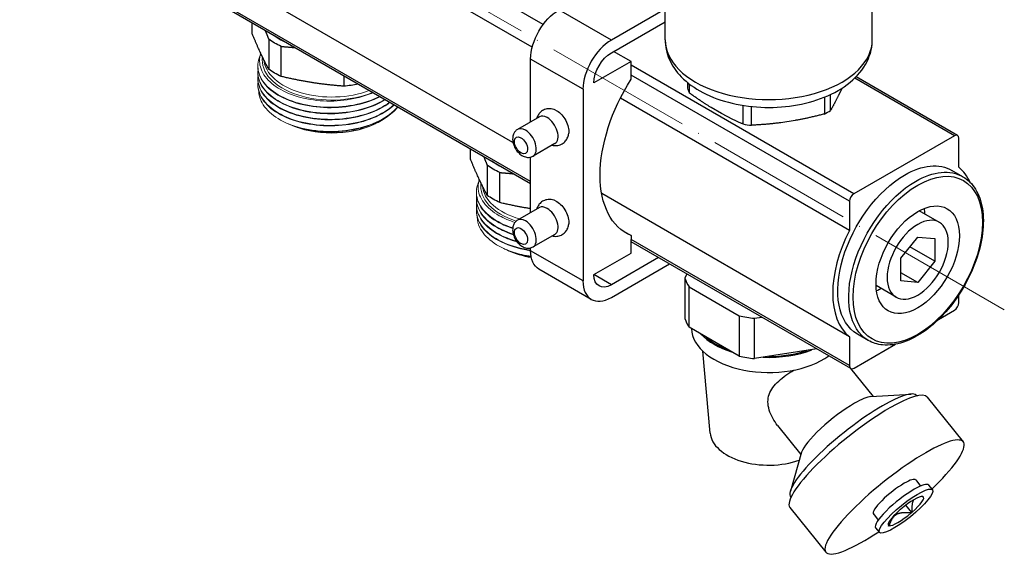
# Model space of a CAD drawing. Units: millimetres. Extents: x 892 to 22489, y 676 to 1894.
# Drawn here: x 5145 to 5305, y 828 to 915 of the extents above; entities that cross this region are included whole.
import ezdxf

# ---------------------------------------------------------------- set-up
doc = ezdxf.new("R2010")
doc.units = ezdxf.units.MM
doc.linetypes.add('ACAD_ISO04W100', pattern=[30, 24, -3, 0, -3])
doc.layers.get('0').update_dxf_attribs({"color": 220})
for name, color, linetype, lineweight in [('Осевая', 1, 'ACAD_ISO04W100', 15), ('Основная толстая', 7, 'Continuous', 30), ('Основная тонкая', 7, 'Continuous', 15)]:
    doc.layers.add(name, color=color, linetype=linetype, lineweight=lineweight)

# ---------------------------------------------------------------- blocks, each defined once
blk = doc.blocks.new('*U426')
at = {"layer": 'Осевая', "color": 0, "transparency": 16777216}
blk.add_line((211.64, -122.19), (-152.47, 88.03), dxfattribs=at)
blk = doc.blocks.new('A$C49AE61F4')
at = {"layer": 'Основная толстая', "extrusion": (4.44089e-16, 0.816497, 0.57735)}
for p, q in [((50.55, -150.1), (-182.72, -15.42)), ((48.77, -153.77), (-184.45, -19.13)), ((45.66, -169.19), (-187.48, -34.59)), ((48.5, -175.53), (-182.72, -42.03)), ((48.5, -175.87), (-182.72, -42.37)), ((70.29, -152.59), (70.29, -140.26)), ((103.79, -152.59), (103.79, -140.26)), ((61.58, -152.63), (53.1, -147.74)), ((70.29, -147.61), (61.58, -152.63)), ((61.58, -154.68), (70.29, -149.65)), ((3.43, -151.5), (3.43, -149.85)), ((6.13, -152.48), (6.13, -157.35)), ((8.17, -158.52), (8.17, -153.66)), ((64.77, -156.1), (61.94, -154.47)), ((56.99, -160.6), (48.5, -155.7)), ((48.5, -165.87), (48.5, -155.7)), ((64.77, -156.1), (58.76, -159.57)), ((64.77, -158.96), (64.77, -156.1)), ((100.83, -177.5), (64.77, -156.68)), ((18.28, -158.42), (18.28, -160.09)), ((100.12, -178.72), (64.77, -158.31)), ((117.09, -168.11), (100.96, -158.79)), ((117.59, -168.06), (101.17, -158.58)), ((56.99, -160.6), (56.99, -191.62)), ((73.87, -159.46), (73.87, -160.43)), ((74.24, -161.23), (74.24, -159.76)), ((98.85, -160.45), (98.32, -161.58)), ((100.12, -183.43), (63.04, -162.01)), ((96.04, -161.88), (96.04, -164.6)), ((97.05, -164.01), (97.05, -161.44)), ((79.4, -164.51), (77.71, -163.54)), ((82.87, -163.2), (82.87, -166.21)), ((84.26, -166.42), (84.26, -163.39)), ((49.93, -165.05), (46.41, -167.08)), ((91.3, -165.64), (88.99, -166)), ((117.09, -168.11), (100.83, -177.5)), ((117.8, -173.22), (117.8, -168.52)), ((38.79, -171.92), (38.79, -170.26)), ((52.43, -169.38), (48.91, -171.41)), ((48.5, -180.57), (48.5, -171.57)), ((41.49, -172.9), (41.49, -177.76)), ((43.52, -178.94), (43.52, -174.07)), ((118.45, -174.74), (116.68, -173.72)), ((100.12, -200.64), (60.01, -177.48)), ((49.93, -179.74), (46.41, -181.78)), ((100.12, -178.72), (100.12, -183.43)), ((114.65, -182.13), (111.4, -180.26)), ((52.43, -184.08), (48.91, -186.11)), ((63.29, -183.42), (64.77, -184.27)), ((64.77, -184.27), (64.77, -184.92)), ((108.4, -187.95), (111.15, -184.52)), ((111.15, -184.52), (113.91, -184.76)), ((113.91, -184.76), (113.91, -188.44)), ((48.5, -186.72), (48.5, -186.27)), ((64.77, -187.13), (64.77, -184.92)), ((100.12, -205.33), (64.77, -184.92)), ((100.33, -205.79), (64.77, -185.26)), ((113.91, -188.44), (109.87, -186.11)), ((56.99, -191.62), (48.5, -186.72)), ((58.76, -190.6), (64.77, -187.13)), ((69.22, -187.83), (61.58, -192.23)), ((108.4, -191.62), (108.4, -187.95)), ((61.58, -194.28), (70.98, -188.85)), ((113.91, -188.44), (111.15, -191.87)), ((58.33, -194.6), (49.85, -189.7)), ((61.58, -192.23), (58.76, -190.6)), ((73.8, -190.47), (73.48, -191.15)), ((73.48, -191.15), (73.48, -197.68)), ((111.15, -191.87), (108.4, -190.28)), ((74.15, -199.12), (74.15, -192.59)), ((74.15, -192.59), (82.25, -197.27)), ((107.65, -194.25), (104.4, -192.38)), ((111.15, -191.87), (108.4, -191.62)), ((117.8, -195.13), (117.8, -193.86)), ((82.25, -197.27), (82.25, -203.8)), ((84.74, -197.65), (85.92, -197.47)), ((114.51, -197.85), (117.09, -196.36)), ((82.25, -203.8), (74.15, -199.12)), ((84.74, -204.18), (84.74, -197.65)), ((100.12, -200.64), (100.12, -205.33)), ((103.15, -201.24), (101.38, -200.22)), ((100.84, -205.74), (107.57, -201.86)), ((77.55, -216.24), (76.36, -202.97)), ((94.84, -202.62), (84.74, -204.18)), ((100.29, -205.77), (103.95, -210.32)), ((103.56, -210.34), (110.1, -209.92)), ((111.03, -210.19), (111.05, -210.22)), ((112.69, -210.42), (118.51, -217.66)), ((88.48, -215.02), (92.26, -219.71)), ((92.36, -219.34), (90.54, -225.63)), ((110.83, -223.83), (111.62, -224.81)), ((112.91, -224.66), (113.53, -225.43)), ((90.61, -226.6), (90.63, -226.63)), ((111.95, -226.51), (112.05, -226.46)), ((112.05, -226.46), (112, -226.53)), ((90.48, -228.28), (96.3, -235.51)), ((103.97, -229.34), (104.76, -230.32)), ((108.25, -228.69), (108.3, -228.62)), ((108.3, -228.62), (108.4, -228.56)), ((110.18, -229.12), (109.21, -227.92)), ((110.18, -229.12), (110.08, -229.18)), ((110.23, -229.05), (110.18, -229.12)), ((104.34, -231.56), (104.95, -232.32)), ((106.43, -231.29), (106.48, -231.22)), ((106.53, -231.23), (106.43, -231.29))]:
    blk.add_line(p, q, dxfattribs=at)
at = {"layer": 'Основная толстая', "extrusion": (1.96015e-16, -4.90704e-17, -1)}
blk.add_ellipse((53.1, -153.04), major_axis=(3.25, 5.63), ratio=0.57735, start_param=-2.356194, end_param=-0.785398, dxfattribs=at)
at = {"layer": 'Основная толстая', "extrusion": (3.44128e-18, 2.22045e-16, -1)}
for centre in [(16.33, -147.78), (16.33, -152.65)]:
    blk.add_ellipse(centre, major_axis=(-13.05, 0), ratio=0.57735, start_param=-0.894886, end_param=-0.67389, dxfattribs=at)
at = {"layer": 'Основная толстая', "extrusion": (2.30632e-16, 5.55112e-17, -1)}
blk.add_ellipse((16.33, -147.57), major_axis=(-12, 0), ratio=0.57735, start_param=-0.908929, end_param=-0.661867, dxfattribs=at)
at = {"layer": 'Основная толстая'}
for centre, major_axis, ratio, start_param, end_param in [((61.58, -157.94), (-3.25, -5.63), 0.57735, -2.356194, -0.785398), ((87.04, -152.59), (-16.75, 0), 0.57735, 0, 3.141593), ((87.04, -158.82), (-13.46, 0), 0.57735, 0.208355, 0.315243), ((87.04, -158.82), (13.46, 0), 0.57735, -0.838842, -0.731954), ((51.18, -167.21), (-1.25, 2.17), 0.57735, -0.785398, 0), ((51.18, -167.21), (1.25, -2.17), 0.57735, 0, 2.356194), ((47.66, -169.25), (-1.25, 2.17), 0.57735, -0.785398, 0), ((47.66, -169.25), (1.25, -2.17), 0.57735, 0, 2.356194), ((87.04, -158.82), (13.46, 0), 0.57735, -1.88604, -1.779152), ((46.95, -169.66), (-0.75, 1.3), 0.57735, -0.785398, 5.497787), ((117.09, -168.92), (0.5, 0.866), 0.57735, -0.785398, 0.785398), ((108.96, -186.93), (8.17, 14.16), 0.57735, -0.395611, -0.08491), ((100.83, -178.31), (-0.5, -0.866), 0.57735, -2.356194, -0.785398), ((51.18, -181.91), (-1.25, 2.17), 0.57735, -0.785398, 0), ((51.18, -181.91), (1.25, -2.17), 0.57735, 0, 2.356194), ((47.66, -183.94), (-1.25, 2.17), 0.57735, -0.785398, 0), ((46.95, -184.35), (-0.75, 1.3), 0.57735, -0.785398, 5.497787), ((47.66, -183.94), (1.25, -2.17), 0.57735, 0, 2.356194), ((108.96, -186.93), (-8.18, -14.16), 0.57735, -1.485891, -0.084907), ((87.04, -189.83), (-13.75, 0), 0.57735, 0.1679, 0.355698), ((61.58, -188.97), (-3.25, -5.63), 0.57735, -0.785398, 0.785398), ((117.09, -195.54), (0.5, 0.866), 0.57735, -2.356194, -0.785398), ((87.04, -189.83), (13.75, 0), 0.57735, -1.926495, -1.738697), ((87.04, -196.36), (-13.75, 0), 0.57735, 0.1679, 0.355698), ((87.04, -199.22), (-12.5, 0), 0.57735, 0.018404, 2.463718), ((87.04, -196.77), (12.5, 0), 0.57735, -2.639989, -2.0724), ((87.04, -196.77), (12.25, 0), 0.57735, -2.55857, -2.153819), ((87.04, -196.36), (13.75, 0), 0.57735, -1.926495, -1.738697), ((87.04, -196.77), (12.5, 0), 0.57735, -1.641099, -0.976895), ((87.04, -196.77), (12.25, 0), 0.57735, -1.575674, -1.04232), ((100.84, -204.92), (-0.505, -0.874), 0.57735, -0.785398, 0.785398), ((100.82, -218.4), (10.21, 8.21), 0.211325, 0, 0.938882), ((101.58, -219.35), (11.11, 8.93), 0.211325, 0, 0.938882), ((100.82, -218.4), (-10.21, -8.21), 0.211325, -2.202711, 0), ((98.25, -215.2), (-5.85, -4.7), 0.211325, -2.202711, -0.292427), ((98.25, -215.2), (5.85, 4.7), 0.211325, 0.292427, 0.938882), ((101.58, -219.35), (-11.11, -8.93), 0.211325, -2.202711, 0), ((87.04, -215.95), (-9.5, 0), 0.57735, 0.051763, 2.118648), ((107.4, -226.59), (11.11, 8.93), 0.211325, -1.174543, 0.938882), ((107.4, -226.59), (-11.11, -8.93), 0.211325, -2.202711, 1.174543), ((107.4, -226.59), (-3.43, -2.76), 0.211325, -2.202711, 0), ((107.4, -226.59), (3.43, 2.76), 0.211325, 0, 0.938882), ((108.63, -228.11), (4.29, 3.45), 0.211325, 0, 0.938882), ((108.63, -228.11), (-4.29, -3.45), 0.211325, -2.202711, 0), ((109.24, -228.87), (-4.29, -3.45), 0.211325, -2.20271063916997, 4.080474668009616), ((109.24, -228.87), (2.84, 2.29), 0.211325, 0.180613, 1.697151), ((109.24, -228.87), (2.84, 2.29), 0.211325, -1.390183, 0.126355), ((109.24, -228.87), (-2.84, -2.29), 0.211325, -1.390183, 0.126355), ((109.24, -228.87), (-2.84, -2.29), 0.211325, 0.180613, 1.697151)]:
    blk.add_ellipse(centre, major_axis=major_axis, ratio=ratio, start_param=start_param, end_param=end_param, dxfattribs=at)
at = {"layer": 'Основная толстая', "extrusion": (1.20185e-16, -6.93889e-17, -1)}
blk.add_ellipse((61.58, -157.94), major_axis=(2, 3.46), ratio=0.57735, start_param=-2.356194, end_param=-0.785398, dxfattribs=at)
at = {"layer": 'Основная толстая', "extrusion": (3.80874e-16, -2.83996e-16, -1)}
blk.add_ellipse((74.25, -166.14), major_axis=(-10.25, -17.75), ratio=0.57735, start_param=-0.071931, end_param=1.642728, dxfattribs=at)
at = {"layer": 'Основная толстая', "extrusion": (9.82541e-17, -1.11022e-16, -1)}
blk.add_ellipse((16.33, -152.65), major_axis=(-13.05, 0), ratio=0.57735, start_param=-1.904633, end_param=-1.721087, dxfattribs=at)
at = {"layer": 'Основная толстая', "extrusion": (-1.36785e-16, -2.0717e-16, -1)}
blk.add_ellipse((52.75, -166.31), major_axis=(1.37, -2.38), ratio=0.57735, start_param=-2.468241, end_param=-2.356194, dxfattribs=at)
at = {"layer": 'Основная толстая', "extrusion": (5.92297e-17, -1.581e-16, -1)}
blk.add_ellipse((52.75, -166.31), major_axis=(1.37, -2.38), ratio=0.57735, start_param=-2.356194, end_param=-0.673352, dxfattribs=at)
at = {"layer": 'Основная толстая', "extrusion": (1.17905e-16, 2.77556e-16, -1)}
for centre in [(51.69, -168.2), (51.69, -173.06)]:
    blk.add_ellipse(centre, major_axis=(-13.05, 0), ratio=0.57735, start_param=-0.894886, end_param=-0.67389, dxfattribs=at)
at = {"layer": 'Основная толстая', "extrusion": (8.5465e-17, 2.22045e-16, -1)}
blk.add_ellipse((51.69, -167.98), major_axis=(-12, 0), ratio=0.57735, start_param=-0.908929, end_param=-0.661867, dxfattribs=at)
at = {"layer": 'Основная толстая', "extrusion": (1.92296e-16, -1.11022e-16, -1)}
blk.add_ellipse((111.15, -188.19), major_axis=(7.4, 12.82), ratio=0.57735, start_param=-0.785398, end_param=5.497787, dxfattribs=at)
at = {"layer": 'Основная толстая', "extrusion": (1.68259e-16, -9.71445e-17, -1)}
blk.add_ellipse((109.03, -186.97), major_axis=(7.65, 13.25), ratio=0.57735, start_param=-0.785398, end_param=0, dxfattribs=at)
at = {"layer": 'Основная толстая', "extrusion": (4.52985e-16, -3.2563e-16, -1)}
blk.add_ellipse((110.8, -187.99), major_axis=(7.65, 13.25), ratio=0.57735, start_param=-0.785398, end_param=0, dxfattribs=at)
at = {"layer": 'Основная толстая', "extrusion": (3.60556e-16, -2.08167e-16, -1)}
blk.add_ellipse((109.03, -186.97), major_axis=(-7.65, -13.25), ratio=0.57735, start_param=0, end_param=2.356194, dxfattribs=at)
at = {"layer": 'Основная толстая', "extrusion": (3.40237e-16, -1.32337e-16, -1)}
blk.add_ellipse((110.8, -187.99), major_axis=(-7.65, -13.25), ratio=0.57735, start_param=0, end_param=2.356194, dxfattribs=at)
at = {"layer": 'Основная толстая', "extrusion": (3.05044e-16, -3.04315e-16, -1)}
blk.add_ellipse((111.15, -188.19), major_axis=(4.77, 8.27), ratio=0.57735, start_param=-0.785398, end_param=5.497787, dxfattribs=at)
at = {"layer": 'Основная толстая', "extrusion": (-1.64541e-16, -1.59096e-16, -1)}
blk.add_ellipse((52.75, -181.01), major_axis=(1.38, -2.38), ratio=0.57735, start_param=-2.468241, end_param=-2.356194, dxfattribs=at)
at = {"layer": 'Основная толстая', "extrusion": (-2.92163e-16, -1.04582e-16, -1)}
blk.add_ellipse((52.75, -181.01), major_axis=(1.37, -2.38), ratio=0.57735, start_param=-2.356194, end_param=-0.673352, dxfattribs=at)
at = {"layer": 'Основная толстая', "extrusion": (4.40104e-16, -1.25896e-16, -1)}
blk.add_ellipse((105.5, -184.93), major_axis=(-4.77, -8.27), ratio=0.57735, start_param=-2.50763, end_param=-2.393494, dxfattribs=at)
at = {"layer": 'Основная толстая', "extrusion": (3.36518e-16, -1.94289e-16, -1)}
blk.add_ellipse((111.15, -188.19), major_axis=(3.5, 6.06), ratio=0.57735, start_param=-0.785398, end_param=5.497787, dxfattribs=at)
at = {"layer": 'Основная толстая', "extrusion": (2.84726e-16, -2.28485e-16, -1)}
blk.add_ellipse((53.1, -184.07), major_axis=(-3.25, -5.63), ratio=0.57735, start_param=0, end_param=0.785398, dxfattribs=at)
at = {"layer": 'Основная толстая', "extrusion": (3.88311e-16, -1.60093e-16, -1)}
blk.add_ellipse((61.58, -188.97), major_axis=(-2, -3.46), ratio=0.57735, start_param=-0.785398, end_param=0.785398, dxfattribs=at)
at = {"layer": 'Основная толстая', "extrusion": (3.12481e-16, -1.80411e-16, -1)}
blk.add_ellipse((105.5, -184.93), major_axis=(-4.77, -8.27), ratio=0.57735, start_param=-0.748098, end_param=-0.633962, dxfattribs=at)
at = {"layer": 'Основная толстая'}
for points, weights in [([(5.55, -151.07), (5.83, -151.74), (6.13, -152.48)], [1.00694496365, 1.00749917284, 1]), ([(6.13, -157.35), (4.78, -154.83), (3.43, -151.5)], [1, 1.09184551475, 1]), ([(8.17, -153.66), (9.3, -153.74), (10.37, -153.85)], [1, 1.00754108503, 1.00693851725]), ([(18.28, -160.09), (13.23, -159.72), (8.17, -158.52)], [1, 1.09184551475, 1]), ([(77.71, -163.54), (76.07, -162.54), (74.24, -161.23)], [1, 1.01900381922, 1]), ([(98.32, -161.58), (97.72, -162.83), (97.05, -164.01)], [1, 1.01900381922, 1]), ([(82.87, -166.21), (81.04, -165.41), (79.4, -164.51)], [1, 1.01900381922, 1]), ([(96.04, -164.6), (93.54, -165.24), (91.3, -165.64)], [1, 1.01900381922, 1]), ([(88.99, -166), (86.76, -166.29), (84.26, -166.42)], [1, 1.01900381922, 1]), ([(41.49, -177.76), (40.14, -175.25), (38.79, -171.92)], [1, 1.09184551475, 1]), ([(40.91, -171.48), (41.19, -172.15), (41.49, -172.9)], [1.00694496365, 1.00749917284, 1]), ([(43.52, -174.07), (44.66, -174.15), (45.72, -174.27)], [1, 1.00754108503, 1.00693851725]), ([(48.5, -179.92), (46.12, -179.55), (43.52, -178.94)], [1.04591098469, 1.04518747923, 1]), ([(110.47, -227.07), (110.13, -227.61), (110.23, -229.05)], [1.62133581577, 1.61211738245, 1.36428052699]), ([(112, -226.53), (111.83, -226.52), (111.68, -226.53)], [1.36428052699, 1.39785721102, 1.42705416042]), ([(111.88, -226.51), (111.92, -226.51), (111.95, -226.51)], [1.00649226027, 1.00327454515, 1]), ([(110.08, -229.18), (108.44, -229.01), (107.69, -229.44)], [1, 1.18867924528, 1.18867924528]), ([(106.48, -231.22), (106.46, -230.93), (106.46, -230.69)], [1.36428052699, 1.40673151923, 1.44218170808]), ([(107.69, -229.44), (106.94, -229.87), (106.53, -231.23)], [1.18867924528, 1.18867924528, 1])]:
    blk.add_rational_spline(points, weights, degree=2, dxfattribs=at)
for points, knots in [([(70.29, -152.59), (70.29, -153.66), (70.52, -154.72), (71.4, -156.76), (72.07, -157.72), (73.87, -159.58), (75.06, -160.42), (77.83, -161.88), (79.44, -162.46), (82.84, -163.26), (84.63, -163.48), (88.2, -163.57), (89.99, -163.43), (93.44, -162.8), (95.09, -162.31), (98.13, -160.97), (99.5, -160.12), (101.74, -158.1), (102.62, -156.94), (103.57, -154.66), (103.79, -153.63), (103.79, -152.59)], [5.497787, 5.497787, 5.497787, 5.497787, 5.740832, 5.740832, 6.008383, 6.008383, 6.33017, 6.33017, 6.680388, 6.680388, 7.028674, 7.028674, 7.373939, 7.373939, 7.721144, 7.721144, 8.072129, 8.072129, 8.402888, 8.402888, 8.63938, 8.63938, 8.63938, 8.63938]), ([(52.53, -163.95), (52.24, -163.83), (51.91, -163.73), (51.29, -163.73), (51.02, -163.77), (50.54, -163.96), (50.33, -164.09), (49.98, -164.4), (49.84, -164.58), (49.62, -164.94), (49.55, -165.12), (49.5, -165.3)], [0.112047, 0.112047, 0.112047, 0.112047, 0.458802, 0.458802, 0.698048, 0.698048, 0.898452, 0.898452, 1.100926, 1.100926, 1.293177, 1.293177, 1.293177, 1.293177]), ([(46.41, -167.08), (46.26, -167.17), (46.12, -167.29), (45.89, -167.56), (45.8, -167.71), (45.66, -168.07), (45.62, -168.26), (45.59, -168.71), (45.61, -168.95), (45.72, -169.46), (45.81, -169.71), (46.04, -170.2), (46.19, -170.43), (46.53, -170.85), (46.72, -171.04), (47.16, -171.35), (47.4, -171.48), (47.89, -171.61), (48.13, -171.64), (48.56, -171.57), (48.75, -171.51), (48.91, -171.41)], [0.785398, 0.785398, 0.785398, 0.785398, 0.989649, 0.989649, 1.211261, 1.211261, 1.486732, 1.486732, 1.842896, 1.842896, 2.235761, 2.235761, 2.62414, 2.62414, 3.014549, 3.014549, 3.402128, 3.402128, 3.708423, 3.708423, 3.926991, 3.926991, 3.926991, 3.926991]), ([(52, -169.63), (52.23, -169.69), (52.48, -169.71), (52.99, -169.67), (53.25, -169.6), (53.69, -169.38), (53.89, -169.24), (54.21, -168.91), (54.34, -168.72), (54.55, -168.3), (54.62, -168.06), (54.67, -167.78), (54.67, -167.73), (54.68, -167.68)], [3.419212, 3.419212, 3.419212, 3.419212, 3.663082, 3.663082, 3.888066, 3.888066, 4.086006, 4.086006, 4.293485, 4.293485, 4.543146, 4.543146, 4.600342, 4.600342, 4.600342, 4.600342]), ([(118.45, -174.74), (119.27, -175.21), (119.96, -175.9), (121.03, -177.64), (121.41, -178.7), (121.81, -181.12), (121.82, -182.48), (121.46, -185.35), (121.1, -186.85), (120.03, -189.84), (119.33, -191.33), (117.67, -194.14), (116.71, -195.46), (114.63, -197.81), (113.5, -198.84), (111.18, -200.5), (109.99, -201.13), (107.66, -201.92), (106.52, -202.07), (104.63, -201.89), (103.84, -201.64), (103.15, -201.24)], [2.356194, 2.356194, 2.356194, 2.356194, 2.656883, 2.656883, 2.96976, 2.96976, 3.294053, 3.294053, 3.619475, 3.619475, 3.943969, 3.943969, 4.268091, 4.268091, 4.592668, 4.592668, 4.91816, 4.91816, 5.241888, 5.241888, 5.497787, 5.497787, 5.497787, 5.497787]), ([(52.53, -178.65), (52.24, -178.52), (51.91, -178.43), (51.29, -178.43), (51.02, -178.47), (50.54, -178.66), (50.33, -178.78), (49.98, -179.09), (49.84, -179.27), (49.62, -179.64), (49.55, -179.82), (49.5, -180)], [0.112047, 0.112047, 0.112047, 0.112047, 0.458802, 0.458802, 0.698048, 0.698048, 0.898452, 0.898452, 1.100926, 1.100926, 1.293177, 1.293177, 1.293177, 1.293177]), ([(46.41, -181.78), (46.26, -181.87), (46.12, -181.98), (45.89, -182.25), (45.8, -182.41), (45.66, -182.76), (45.62, -182.96), (45.59, -183.41), (45.61, -183.65), (45.72, -184.15), (45.81, -184.41), (46.04, -184.9), (46.19, -185.13), (46.53, -185.54), (46.72, -185.73), (47.16, -186.05), (47.4, -186.18), (47.89, -186.31), (48.13, -186.33), (48.56, -186.27), (48.75, -186.2), (48.91, -186.11)], [0.785398, 0.785398, 0.785398, 0.785398, 0.989649, 0.989649, 1.211261, 1.211261, 1.486732, 1.486732, 1.842896, 1.842896, 2.235761, 2.235761, 2.62414, 2.62414, 3.014549, 3.014549, 3.402128, 3.402128, 3.708423, 3.708423, 3.926991, 3.926991, 3.926991, 3.926991]), ([(52, -184.33), (52.23, -184.38), (52.48, -184.41), (52.99, -184.37), (53.25, -184.3), (53.69, -184.08), (53.89, -183.94), (54.21, -183.61), (54.34, -183.42), (54.55, -182.99), (54.62, -182.76), (54.67, -182.48), (54.67, -182.43), (54.68, -182.37)], [3.419212, 3.419212, 3.419212, 3.419212, 3.663082, 3.663082, 3.888066, 3.888066, 4.086006, 4.086006, 4.293485, 4.293485, 4.543146, 4.543146, 4.600342, 4.600342, 4.600342, 4.600342]), ([(86.92, -211.17), (86.92, -210.77), (86.98, -210.37), (87.24, -209.59), (87.44, -209.21), (88.23, -208.12), (89.01, -207.47), (90.22, -206.6), (90.65, -206.32), (91.09, -206.04)], [0, 0, 0, 0, 0.152135, 0.152135, 0.30427, 0.30427, 0.6085399, 0.6085399, 0.7582018, 0.7582018, 0.7582018, 0.7582018]), ([(88.48, -215.02), (88.19, -214.65), (87.92, -214.25), (87.22, -212.98), (86.92, -212.05), (86.92, -211.17)], [4.4934005, 4.4934005, 4.4934005, 4.4934005, 4.6606667, 4.6606667, 5.0048888, 5.0048888, 5.0048888, 5.0048888])]:
    blk.add_open_spline(points, degree=3, knots=knots, dxfattribs=at)
at = {"layer": 'Основная тонкая', "extrusion": (4.44089e-16, 0.816497, 0.57735)}
for p, q in [((4.38, -156.84), (4.38, -156.92)), ((4.38, -157.82), (4.38, -157.9)), ((4.38, -158.8), (4.38, -158.88)), ((4.38, -159.78), (4.38, -159.86)), ((9, -166.05), (8.82, -165.96)), ((9.53, -166.29), (9.35, -166.21)), ((23.13, -166.29), (23.42, -166.16)), ((39.74, -177.25), (39.74, -177.33)), ((39.74, -178.23), (39.74, -178.31)), ((39.74, -179.21), (39.74, -179.29)), ((39.74, -180.19), (39.74, -180.27)), ((44.36, -186.46), (44.17, -186.37)), ((44.89, -186.71), (44.71, -186.62))]:
    blk.add_line(p, q, dxfattribs=at)
at = {"layer": 'Основная тонкая', "extrusion": (1.77072e-16, 5.55112e-17, -1)}
blk.add_ellipse((16.33, -155.85), major_axis=(-11.25, 0), ratio=0.57735, start_param=-2.198725, end_param=0.079085, dxfattribs=at)
at = {"layer": 'Основная тонкая', "extrusion": (3.39355e-17, 2.22045e-16, -1)}
blk.add_ellipse((16.33, -155.5), major_axis=(-11, 0), ratio=0.57735, start_param=-2.155093, end_param=-0.048646, dxfattribs=at)
at = {"layer": 'Основная тонкая', "extrusion": (6.58921e-17, 1.11022e-16, -1)}
blk.add_ellipse((16.33, -161.45), major_axis=(-10.8, 0), ratio=0.57735, start_param=-2.251956, end_param=-0.889637, dxfattribs=at)
at = {"layer": 'Основная тонкая', "extrusion": (-9.30211e-17, 1.79828e-29, -1)}
blk.add_ellipse((16.33, -160.6), major_axis=(-11.95, 0), ratio=0.57735, start_param=-1.570796, end_param=-1.047198, dxfattribs=at)
at = {"layer": 'Основная тонкая', "extrusion": (-9.92981e-18, 5.55112e-17, -1)}
blk.add_ellipse((51.69, -176.27), major_axis=(-11.25, 0), ratio=0.57735, start_param=-1.06037, end_param=0.079085, dxfattribs=at)
at = {"layer": 'Основная тонкая', "extrusion": (1.02128e-16, -1.11022e-16, -1)}
blk.add_ellipse((51.69, -175.91), major_axis=(-11, 0), ratio=0.57735, start_param=-1.104721, end_param=-0.048646, dxfattribs=at)
at = {"layer": 'Основная тонкая', "extrusion": (1.03007e-16, 5.55112e-17, -1)}
blk.add_ellipse((51.69, -181.86), major_axis=(-10.8, 0), ratio=0.57735, start_param=-1.282869, end_param=-0.889637, dxfattribs=at)
at = {"layer": 'Основная тонкая', "extrusion": (1.95836e-17, 1.11022e-16, -1)}
blk.add_ellipse((51.69, -181.01), major_axis=(-11.95, 0), ratio=0.57735, start_param=-1.308333, end_param=-1.047198, dxfattribs=at)
at = {"layer": 'Основная тонкая'}
for points, knots in [([(24.05, -161.75), (22.82, -162.37), (21.39, -162.85), (19.85, -163.14), (18.32, -163.43), (16.69, -163.55), (15.09, -163.47), (13.5, -163.4), (11.93, -163.13), (10.53, -162.71), (9.13, -162.28), (7.88, -161.68), (6.9, -160.97), (5.91, -160.26), (5.19, -159.44), (4.78, -158.56), (4.37, -157.69), (4.27, -156.76), (4.5, -155.87), (4.56, -155.65), (4.63, -155.44), (4.72, -155.23)], [-37.615947, -37.615947, -37.615947, -37.615947, -37.212731, -37.212731, -37.212731, -36.809809, -36.809809, -36.809809, -36.40713, -36.40713, -36.40713, -36.003836, -36.003836, -36.003836, -35.601104, -35.601104, -35.601104, -35.198257, -35.198257, -35.198257, -35.102306, -35.102306, -35.102306, -35.102306]), ([(4.84, -154.77), (4.71, -155.18), (4.65, -155.6), (4.67, -156.88), (4.98, -157.74), (6.16, -159.32), (7.01, -160.04), (9.14, -161.24), (10.39, -161.71), (13.15, -162.35), (14.63, -162.51), (17.59, -162.5), (19.06, -162.32), (21.34, -161.77), (22.2, -161.48), (22.98, -161.13)], [1.624577, 1.624577, 1.624577, 1.624577, 1.846135, 1.846135, 2.301069, 2.301069, 2.753362, 2.753362, 3.203015, 3.203015, 3.650027, 3.650027, 4.094397, 4.094397, 4.389375, 4.389375, 4.389375, 4.389375]), ([(24.91, -162.25), (23.79, -162.94), (22.44, -163.49), (20.96, -163.87), (19.48, -164.25), (17.88, -164.46), (16.27, -164.47), (14.65, -164.49), (13.02, -164.31), (11.53, -163.96), (10.06, -163.61), (8.72, -163.08), (7.62, -162.43), (6.5, -161.76), (5.63, -160.96), (5.08, -160.09), (4.53, -159.22), (4.3, -158.29), (4.41, -157.37)], [-31.431696, -31.431696, -31.431696, -31.431696, -31.028538, -31.028538, -31.028538, -30.625665, -30.625665, -30.625665, -30.217521, -30.217521, -30.217521, -29.814355, -29.814355, -29.814355, -29.403721, -29.403721, -29.403721, -28.993087, -28.993087, -28.993087, -28.993087]), ([(4.38, -156.92), (4.38, -157.83), (4.71, -158.73), (5.34, -159.56), (5.97, -160.4), (6.9, -161.15), (8.05, -161.77), (9.21, -162.39), (10.6, -162.88), (12.1, -163.19), (13.61, -163.49), (15.22, -163.62), (16.83, -163.56), (18.43, -163.5), (20.02, -163.25), (21.47, -162.83), (22.43, -162.56), (23.32, -162.21), (24.12, -161.8)], [29.059732, 29.059732, 29.059732, 29.059732, 29.462772, 29.462772, 29.462772, 29.865548, 29.865548, 29.865548, 30.269142, 30.269142, 30.269142, 30.672086, 30.672086, 30.672086, 31.075435, 31.075435, 31.075435, 31.341024, 31.341024, 31.341024, 31.341024]), ([(25.69, -162.7), (24.69, -163.45), (23.44, -164.08), (22.03, -164.54), (20.62, -165), (19.05, -165.3), (17.45, -165.41), (15.86, -165.52), (14.23, -165.44), (12.7, -165.18), (11.17, -164.91), (9.74, -164.47), (8.52, -163.89), (7.31, -163.3), (6.31, -162.58), (5.6, -161.77), (4.89, -160.96), (4.48, -160.06), (4.4, -159.16), (4.37, -158.89), (4.37, -158.62), (4.41, -158.35)], [-25.247597, -25.247597, -25.247597, -25.247597, -24.844361, -24.844361, -24.844361, -24.441424, -24.441424, -24.441424, -24.038731, -24.038731, -24.038731, -23.635397, -23.635397, -23.635397, -23.232638, -23.232638, -23.232638, -22.829729, -22.829729, -22.829729, -22.709902, -22.709902, -22.709902, -22.709902]), ([(4.38, -157.9), (4.38, -158.81), (4.71, -159.71), (5.34, -160.54), (5.97, -161.38), (6.9, -162.13), (8.06, -162.75), (9.22, -163.37), (10.6, -163.86), (12.11, -164.17), (13.61, -164.47), (15.23, -164.6), (16.83, -164.54), (18.44, -164.48), (20.03, -164.23), (21.48, -163.81), (22.79, -163.43), (23.98, -162.91), (24.98, -162.29)], [22.776547, 22.776547, 22.776547, 22.776547, 23.17966, 23.17966, 23.17966, 23.582496, 23.582496, 23.582496, 23.98628, 23.98628, 23.98628, 24.389364, 24.389364, 24.389364, 24.793071, 24.793071, 24.793071, 25.156748, 25.156748, 25.156748, 25.156748]), ([(4.38, -158.88), (4.38, -159.79), (4.71, -160.69), (5.34, -161.52), (5.97, -162.36), (6.9, -163.11), (8.06, -163.73), (9.26, -164.38), (10.71, -164.87), (12.27, -165.18), (13.78, -165.47), (15.41, -165.59), (17.01, -165.51), (18.61, -165.44), (20.19, -165.18), (21.63, -164.75), (23.07, -164.32), (24.36, -163.72), (25.4, -162.99), (25.52, -162.91), (25.64, -162.82), (25.75, -162.74)], [16.493361, 16.493361, 16.493361, 16.493361, 16.89655, 16.89655, 16.89655, 17.29945, 17.29945, 17.29945, 17.717764, 17.717764, 17.717764, 18.120977, 18.120977, 18.120977, 18.523654, 18.523654, 18.523654, 18.926382, 18.926382, 18.926382, 18.972706, 18.972706, 18.972706, 18.972706]), ([(26.39, -163.1), (25.52, -163.9), (24.38, -164.6), (23.05, -165.15), (21.72, -165.69), (20.21, -166.07), (18.64, -166.27), (17.06, -166.47), (15.42, -166.49), (13.86, -166.32), (12.28, -166.14), (10.78, -165.79), (9.46, -165.28), (8.15, -164.76), (7.03, -164.1), (6.18, -163.33), (5.33, -162.57), (4.76, -161.7), (4.52, -160.8), (4.39, -160.32), (4.35, -159.82), (4.41, -159.33)], [-19.06463, -19.06463, -19.06463, -19.06463, -18.661313, -18.661313, -18.661313, -18.258306, -18.258306, -18.258306, -17.855557, -17.855557, -17.855557, -17.452049, -17.452049, -17.452049, -17.049167, -17.049167, -17.049167, -16.645969, -16.645969, -16.645969, -16.426716, -16.426716, -16.426716, -16.426716]), ([(4.38, -159.86), (4.38, -160.77), (4.71, -161.67), (5.34, -162.5), (5.97, -163.34), (6.9, -164.09), (8.06, -164.71), (9.22, -165.33), (10.6, -165.82), (12.1, -166.12), (13.6, -166.43), (15.22, -166.56), (16.83, -166.5), (18.43, -166.44), (20.02, -166.19), (21.47, -165.78), (22.92, -165.36), (24.22, -164.77), (25.29, -164.05), (25.71, -163.76), (26.1, -163.46), (26.44, -163.13)], [10.210176, 10.210176, 10.210176, 10.210176, 10.613445, 10.613445, 10.613445, 11.016412, 11.016412, 11.016412, 11.419127, 11.419127, 11.419127, 11.822533, 11.822533, 11.822533, 12.225342, 12.225342, 12.225342, 12.628366, 12.628366, 12.628366, 12.78988, 12.78988, 12.78988, 12.78988]), ([(10.36, -166.57), (9.02, -166.13), (7.85, -165.54), (5.98, -164.13), (5.3, -163.34), (4.67, -161.97), (4.54, -161.44), (4.52, -160.9)], [0, 0, 0, 0, 0.465839, 0.465839, 0.929661, 0.929661, 1.213042, 1.213042, 1.213042, 1.213042]), ([(27, -163.45), (26.27, -164.31), (25.24, -165.08), (23.99, -165.7), (22.76, -166.31), (21.32, -166.78), (19.78, -167.07), (18.23, -167.37), (16.57, -167.47), (14.96, -167.39), (13.34, -167.3), (11.76, -167.02), (10.36, -166.57)], [-12.88388, -12.88388, -12.88388, -12.88388, -12.477253, -12.477253, -12.477253, -12.074095, -12.074095, -12.074095, -11.665734, -11.665734, -11.665734, -11.257374, -11.257374, -11.257374, -11.257374]), ([(16.33, -167.49), (17.94, -167.47), (19.54, -167.26), (21.02, -166.88), (22.5, -166.49), (23.84, -165.93), (24.96, -165.24), (25.8, -164.72), (26.5, -164.12), (27.04, -163.48)], [5.497787, 5.497787, 5.497787, 5.497787, 5.900786, 5.900786, 5.900786, 6.304273, 6.304273, 6.304273, 6.609369, 6.609369, 6.609369, 6.609369]), ([(25.58, -164.82), (25.01, -165.29), (24.33, -165.72), (22.43, -166.64), (21.13, -167.05), (18.34, -167.57), (16.87, -167.67), (13.98, -167.54), (12.58, -167.31), (10.54, -166.72), (9.83, -166.44), (9.18, -166.13)], [5.601556, 5.601556, 5.601556, 5.601556, 5.898587, 5.898587, 6.3382, 6.3382, 6.775795, 6.775795, 7.211371, 7.211371, 7.468939, 7.468939, 7.468939, 7.468939]), ([(9, -166.05), (9.78, -166.41), (10.64, -166.71), (12.3, -167.13), (13.08, -167.27), (14.68, -167.46), (15.5, -167.5), (16.33, -167.49)], [1.8978249, 1.8978249, 1.8978249, 1.8978249, 2.2070406, 2.2070406, 2.4536798, 2.4536798, 2.7023319, 2.7023319, 2.7023319, 2.7023319]), ([(40.2, -175.18), (40.07, -175.59), (40, -176.01), (40.03, -177.29), (40.34, -178.15), (41.51, -179.73), (42.36, -180.45), (44.19, -181.48), (45.05, -181.85), (45.99, -182.14)], [1.624577, 1.624577, 1.624577, 1.624577, 1.846135, 1.846135, 2.301069, 2.301069, 2.753362, 2.753362, 3.075761, 3.075761, 3.075761, 3.075761]), ([(45.62, -183.03), (44.24, -182.58), (43.02, -181.97), (42.07, -181.25), (41.11, -180.52), (40.43, -179.68), (40.06, -178.8), (39.69, -177.92), (39.64, -177), (39.91, -176.11), (39.96, -175.95), (40.01, -175.8), (40.08, -175.65)], [-36.381258, -36.381258, -36.381258, -36.381258, -35.978006, -35.978006, -35.978006, -35.575303, -35.575303, -35.575303, -35.172519, -35.172519, -35.172519, -35.102306, -35.102306, -35.102306, -35.102306]), ([(45.7, -184.04), (44.31, -183.59), (43.08, -182.99), (42.12, -182.27), (41.16, -181.55), (40.46, -180.71), (40.08, -179.83), (39.79, -179.16), (39.68, -178.47), (39.76, -177.78)], [-30.105521, -30.105521, -30.105521, -30.105521, -29.70252, -29.70252, -29.70252, -29.29903, -29.29903, -29.29903, -28.993087, -28.993087, -28.993087, -28.993087]), ([(39.74, -177.33), (39.74, -178.24), (40.06, -179.14), (40.69, -179.98), (41.32, -180.81), (42.25, -181.57), (43.41, -182.19), (44.08, -182.54), (44.82, -182.85), (45.61, -183.11)], [29.059732, 29.059732, 29.059732, 29.059732, 29.46263, 29.46263, 29.46263, 29.865866, 29.865866, 29.865866, 30.097202, 30.097202, 30.097202, 30.097202]), ([(39.74, -178.31), (39.74, -179.22), (40.06, -180.12), (40.69, -180.96), (41.32, -181.79), (42.25, -182.55), (43.41, -183.17), (44.11, -183.54), (44.89, -183.86), (45.72, -184.13)], [22.776547, 22.776547, 22.776547, 22.776547, 23.179459, 23.179459, 23.179459, 23.58273, 23.58273, 23.58273, 23.824763, 23.824763, 23.824763, 23.824763]), ([(46.24, -185.18), (44.81, -184.78), (43.53, -184.21), (42.51, -183.52), (41.48, -182.83), (40.7, -182.01), (40.24, -181.15), (39.83, -180.38), (39.67, -179.56), (39.76, -178.76)], [-23.874388, -23.874388, -23.874388, -23.874388, -23.471313, -23.471313, -23.471313, -23.06763, -23.06763, -23.06763, -22.709902, -22.709902, -22.709902, -22.709902]), ([(48.5, -186.64), (46.95, -186.41), (45.49, -186), (44.24, -185.45), (42.98, -184.89), (41.93, -184.19), (41.17, -183.39), (40.41, -182.6), (39.93, -181.71), (39.79, -180.81), (39.73, -180.46), (39.72, -180.1), (39.76, -179.74)], [-17.794632, -17.794632, -17.794632, -17.794632, -17.391231, -17.391231, -17.391231, -16.988425, -16.988425, -16.988425, -16.58541, -16.58541, -16.58541, -16.426716, -16.426716, -16.426716, -16.426716]), ([(39.74, -179.29), (39.74, -180.2), (40.06, -181.1), (40.69, -181.94), (41.32, -182.77), (42.26, -183.53), (43.42, -184.15), (44.27, -184.61), (45.26, -184.99), (46.32, -185.29)], [16.493361, 16.493361, 16.493361, 16.493361, 16.896351, 16.896351, 16.896351, 17.299815, 17.299815, 17.299815, 17.598471, 17.598471, 17.598471, 17.598471]), ([(39.74, -180.27), (39.74, -181.18), (40.06, -182.09), (40.69, -182.92), (41.32, -183.75), (42.25, -184.5), (43.41, -185.13), (44.57, -185.75), (45.95, -186.23), (47.45, -186.54), (47.8, -186.61), (48.15, -186.67), (48.5, -186.72)], [10.210176, 10.210176, 10.210176, 10.210176, 10.613464, 10.613464, 10.613464, 11.016192, 11.016192, 11.016192, 11.419031, 11.419031, 11.419031, 11.511447, 11.511447, 11.511447, 11.511447]), ([(45.71, -186.98), (44.37, -186.54), (43.21, -185.95), (41.34, -184.55), (40.66, -183.75), (40.02, -182.38), (39.9, -181.85), (39.88, -181.31)], [0, 0, 0, 0, 0.465839, 0.465839, 0.929661, 0.929661, 1.213042, 1.213042, 1.213042, 1.213042]), ([(44.36, -186.46), (45.13, -186.82), (45.99, -187.12), (47.46, -187.49), (48.02, -187.6), (48.59, -187.69)], [1.8978249, 1.8978249, 1.8978249, 1.8978249, 2.2070406, 2.2070406, 2.3871815, 2.3871815, 2.3871815, 2.3871815]), ([(48.61, -187.79), (47.93, -187.68), (47.28, -187.53), (45.89, -187.13), (45.18, -186.86), (44.54, -186.54)], [6.9984312, 6.9984312, 6.9984312, 6.9984312, 7.2113707, 7.2113707, 7.468939, 7.468939, 7.468939, 7.468939])]:
    blk.add_open_spline(points, degree=3, knots=knots, dxfattribs=at)
blk.add_open_spline([(48.58, -187.63), (47.58, -187.49), (46.61, -187.27), (45.71, -186.98)], degree=3, dxfattribs=at)
at = {"layer": 'Осевая'}
blk.add_blockref('*U426', (-86.48, -74.09), dxfattribs=at)

msp = doc.modelspace()

# ---------------------------------------------------------------- block references
msp.add_blockref('A$C49AE61F4', (5179.58, 1064.21))

doc.saveas('drawing.dxf')
